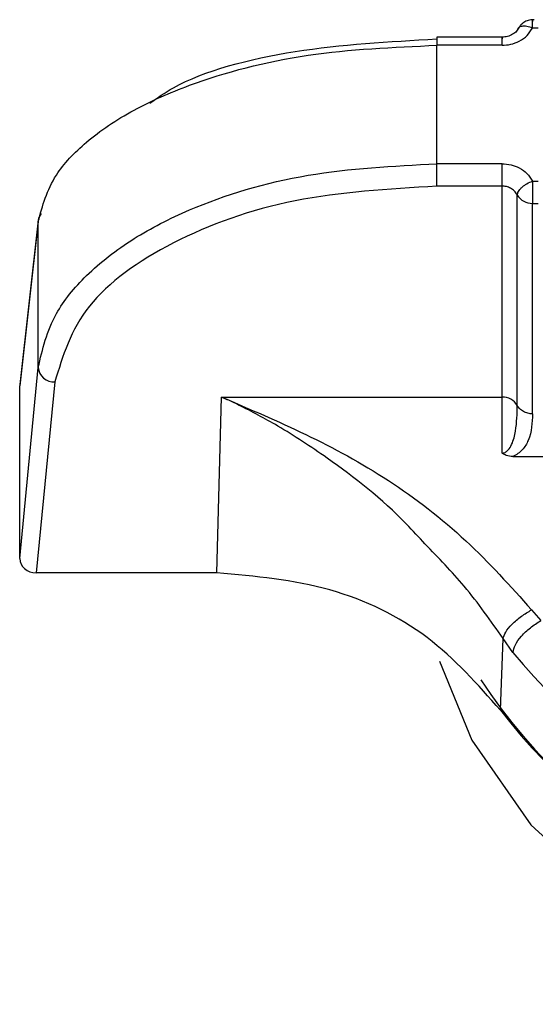
# Model space of a CAD drawing. Units: inches. Extents: x 0.4 to 16.6, y 0.2 to 10.8.
# Drawn here: x 6.8 to 6.8, y 4.3 to 4.3 of the extents above; entities that cross this region are included whole.
import ezdxf

# ---------------------------------------------------------------- set-up
doc = ezdxf.new("R2010")
doc.units = ezdxf.units.IN
doc.header["$MEASUREMENT"] = 0

msp = doc.modelspace()

# ---------------------------------------------------------------- linework, layer by layer
at = {"color": 7, "linetype": 'Continuous', "lineweight": 25}
for p, q in [((6.837139509040148, 4.305710288932893), (6.837045600309956, 4.305710288915898)), ((6.836530124992292, 4.305558152884366), (6.835428069849806, 4.305558152681122)), ((6.835428069849806, 4.305558152681122), (6.835428069901669, 4.3054182616449)), ((6.83542807477209, 4.303414127345914), (6.835428074286836, 4.305418261644905)), ((6.836530125046901, 4.305418261851244), (6.835428074286836, 4.305418261648)), ((6.836530129884232, 4.303414127546068), (6.83542807477209, 4.303414127342823)), ((6.835428074663948, 4.303036075192471), (6.835428074786831, 4.303414127345912)), ((6.837045600948409, 4.303122100671882), (6.837139509678601, 4.303122100688877)), ((6.836530127775828, 4.303036073436862), (6.835428070456063, 4.303036075192469)), ((6.836530126751811, 4.299468577902991), (6.836530127775828, 4.303036073436862)), ((6.836787863135458, 4.299326536187477), (6.836787860941202, 4.302886088166185)), ((6.837045601008341, 4.302744048465357), (6.837139509738548, 4.30274404853291)), ((6.837045601069829, 4.299184505743687), (6.837045601008469, 4.302744048465359)), ((6.828689548297669, 4.30245948053367), (6.828376221140121, 4.299680607254559)), ((6.828689548566302, 4.302459480503397), (6.828688163248148, 4.302435368541543)), ((6.828688162973266, 4.302435368548783), (6.828374894341803, 4.299657014332777)), ((6.828688163581936, 4.299968498005295), (6.828688162973264, 4.30243536854877)), ((6.828374895061832, 4.296738876246219), (6.828688163581936, 4.299968498005295)), ((6.828374895061832, 4.296738876246219), (6.828374894341803, 4.299657014332777)), ((6.828968993094833, 4.299724373412618), (6.828655853038155, 4.296496076038994)), ((6.83170725504378, 4.296496076601746), (6.831786706850739, 4.299468577795983)), ((6.831786706850739, 4.299468577795983), (6.836530126751811, 4.299468577902991)), ((6.836530125743558, 4.298520916799958), (6.836530126751811, 4.299468577902991)), ((6.836713784846784, 4.298463522650433), (6.837471326049712, 4.298463522949354)), ((6.83170725504378, 4.296496076601754), (6.828655853038155, 4.296496076038994)), ((6.837029713669494, 4.295870215955777), (6.837185095262968, 4.295688056059558)), ((6.836502442575951, 4.294170794945705), (6.836548766087261, 4.295382353023382)), ((6.836714688013374, 4.295149276756531), (6.836548766035005, 4.295382353097048))]:
    msp.add_line(p, q, dxfattribs=at)
at = {"color": 7, "linetype": 'Continuous', "lineweight": 25, "flags": 128}
msp.add_lwpolyline([(6.835470816207614, 4.294999673765326), (6.83601957503626, 4.293664476751146), (6.837014953549563, 4.292234225399793), (6.838342692963955, 4.291022406224163), (6.8399407096601, 4.290085682542069), (6.84173428215335, 4.289467854511792), (6.843639544987337, 4.289197811085361), (6.845567410189487, 4.289288179193265), (6.847427732925619, 4.289734733323214), (6.84913352657219, 4.290516593100402), (6.850605030114141, 4.291597199630621), (6.851773437681309, 4.292926024953528), (6.852584115834444, 4.294440934673905), (6.852790771870588, 4.295053883523885)], dxfattribs=at)
at = {"color": 7, "linetype": 'Continuous', "lineweight": 25}
for centre, radius, start, end in [((6.837035552746229, 4.303030676130323), 0.0002868037410801829, 210.2735666487809, 272.0077871424283), ((6.828915287925208, 4.302432977101549), 0.0002272898776207886, 142.0903113254012, 173.3037249128701), ((6.82895746870832, 4.29999470516191), 0.0002705772831512622, 185.5581797105451, 272.4410715540142), ((6.836540173634308, 4.29918195082561), 0.0002868031055200992, 30.27426208232225, 92.00751578765727), ((6.844122926118036, 4.301208959329778), 0.009570880038114023, 219.2819790387606, 320.7180410603904), ((6.844124042127767, 4.299906859660605), 0.009512874509934037, 213.2965134823736, 326.4556516940706), ((6.844122926160655, 4.300043548339157), 0.009620863053039382, 217.6197759300665, 322.3802328635944)]:
    msp.add_arc(centre, radius, start, end, dxfattribs=at)
msp.add_ellipse((6.828656495833923, 4.296739431845959), major_axis=(0.0002815943886824712, 2.194094313345829e-06), ratio=0.8641717505054085, start_param=3.134859615910235, end_param=4.703373078340905, dxfattribs=at)
for points, knots in [([(6.837074733720614, 4.305848168601528), (6.837047941787346, 4.305848362113009), (6.836993136910802, 4.305848757955022), (6.836914376664827, 4.305818026124159), (6.836851967330654, 4.305773687363824), (6.836826522430229, 4.30573419925131), (6.836816482996463, 4.305718618986363)], [0, 0, 0, 0, 0.2650877093324138, 0.5422564708968133, 0.819394622661915, 1, 1, 1, 1]), ([(6.837045600309956, 4.305710288915537), (6.83704558216546, 4.30573921595379), (6.837045545876465, 4.305797070030296), (6.837045799343408, 4.305843789169254), (6.837045166620291, 4.305852106724869), (6.837045171476762, 4.305845948483293), (6.837045404281041, 4.305830785883465), (6.837045600250023, 4.305818022375608)], [0, 0, 0, 0, 0.2498187694547886, 0.4996375389095128, 0.7212756119467458, 0.7653765873350434, 1, 1, 1, 1]), ([(6.836818276566405, 4.305722450026555), (6.836805576817595, 4.305699743051707), (6.836779949332759, 4.305653921464024), (6.836710897783688, 4.30560089704329), (6.836625502711455, 4.305563461181964), (6.836560533352593, 4.305558459835137), (6.836527765574929, 4.305555937368797)], [0, 0, 0, 0, 0.2433798014772152, 0.4911287825942754, 0.7433470299928651, 1, 1, 1, 1]), ([(6.836530125044154, 4.305418261851624), (6.836580066638652, 4.305421512174663), (6.836682436510523, 4.305428174660239), (6.836829766802673, 4.305485772513123), (6.836962525507766, 4.305578261388701), (6.837017839601318, 4.305666169910062), (6.83704560031042, 4.305710288917217)], [0, 0, 0, 0, 0.2295476819662439, 0.4705249607577104, 0.7342702085887337, 1, 1, 1, 1]), ([(6.837045600310421, 4.305710290941664), (6.837013502081327, 4.305720539600828), (6.836964153825421, 4.305736296029435), (6.836904655974611, 4.305741465347318), (6.836863618798153, 4.305739082118914), (6.83683034907234, 4.305729438284998), (6.836797842788567, 4.305709377645649), (6.836791798545953, 4.305684655007877), (6.836787867138302, 4.305668574454278)], [0, 0, 0, 0, 0.2397027805655534, 0.3685223294604519, 0.5000080341746449, 0.631492505971728, 0.7603085656201747, 1, 1, 1, 1]), ([(6.830575496800458, 4.304440990959786), (6.83070231243094, 4.304529744720639), (6.831280585564067, 4.304934457571655), (6.833004434289309, 4.305388508215007), (6.834620304291342, 4.305480172526813), (6.835428069841737, 4.305525995070201)], [0, 0, 0, 0, 0.1231768263558141, 0.5616803625491354, 1, 1, 1, 1]), ([(6.828688162973264, 4.302435368548783), (6.82875996520465, 4.302701889979621), (6.828886084722545, 4.303170030784112), (6.829487971797847, 4.303805777827527), (6.830250177165674, 4.304323492083745), (6.831459118390149, 4.304860710245319), (6.833187972654574, 4.305318869223573), (6.834690073087547, 4.305385516954743), (6.83542806990159, 4.305418261644904)], [0, 0, 0, 0, 0.1681951282821411, 0.2954321625027745, 0.4337547716818754, 0.5609426313481408, 0.7842867679584054, 1, 1, 1, 1]), ([(6.828688163581934, 4.299968498005296), (6.828760091302243, 4.300276546239906), (6.828886283984787, 4.300816997583442), (6.829488361302595, 4.30155234770089), (6.830250158514971, 4.302149827227794), (6.831458878187026, 4.302770750397253), (6.833187584866387, 4.303298951465266), (6.834689763039798, 4.303376173429755), (6.835428070396087, 4.303414127345913)], [0, 0, 0, 0, 0.1683888892604665, 0.2954277649163123, 0.4337677130406617, 0.5609218419554745, 0.7841969482659646, 1, 1, 1, 1]), ([(6.836530125540191, 4.303414127545691), (6.836581476962025, 4.303410651152854), (6.836683868994829, 4.303403719408479), (6.836829626730862, 4.303346312659277), (6.836961655160171, 4.303255150548338), (6.837017107638504, 4.303167261142827), (6.837045600948906, 4.303122100670514)], [0, 0, 0, 0, 0.2360069764177769, 0.470585491262752, 0.7279693823808799, 1, 1, 1, 1]), ([(6.836787869357053, 4.302886091251791), (6.83679180048008, 4.302905134601253), (6.836797844285342, 4.30293441231524), (6.83683035006061, 4.302978978978238), (6.83686361931561, 4.303013704858772), (6.83690465589011, 4.303047026263781), (6.836964152776613, 4.303086712777932), (6.837013499849468, 4.303108159711172), (6.837045597308463, 4.303122109719154)], [0, 0, 0, 0, 0.2396914067951687, 0.3685074659477804, 0.4999919434787432, 0.6314776572899803, 0.7602972152288715, 1, 1, 1, 1]), ([(6.837045600948409, 4.303122100671879), (6.837045600983671, 4.303122095162381), (6.837045601102366, 4.303122076616815), (6.837045601184636, 4.30312200941304), (6.837045601533104, 4.303121760025285), (6.837045601886841, 4.303120786104107), (6.837045602973137, 4.303116926818734), (6.837045603775548, 4.303101402348038), (6.83704560476925, 4.303065361673072), (6.837045600566178, 4.30299949972696), (6.837045613172843, 4.302925710345949), (6.837045574137052, 4.302860404615), (6.837044926849953, 4.302797977969007), (6.837045338455906, 4.302765051433878), (6.837045601008489, 4.302744048465354)], [0, 0, 0, 0, 4.465778000076739e-05, 0.000150322922986307, 0.0005446760853997823, 0.002065474281623569, 0.008035420364087708, 0.03168755480331913, 0.1257677019726592, 0.2820295287241198, 0.5001197719191101, 0.6330134304196736, 0.7659089442794601, 1, 1, 1, 1]), ([(6.835428070456063, 4.303036075120525), (6.834608669686785, 4.302986977325234), (6.832969466534052, 4.30288875767027), (6.830877674578159, 4.302131068505836), (6.829368054177858, 4.301042368229967), (6.829102001288043, 4.300163664384927), (6.828968993295847, 4.299724373406934)], [0, 0, 0, 0, 0.2499228225657538, 0.4999681401951543, 0.7500187509578446, 1, 1, 1, 1]), ([(6.836787860928046, 4.302886087922889), (6.836773419654781, 4.302909404148478), (6.836745400828811, 4.302954642075568), (6.836678487179235, 4.303001997040307), (6.836605510326998, 4.303030943631286), (6.836554666431505, 4.303034403653244), (6.836530129505575, 4.303036073436838)], [0, 0, 0, 0, 0.2745605475277559, 0.5326998567533836, 0.7744840577098355, 1, 1, 1, 1]), ([(6.835227042771979, 4.296983625494858), (6.835124612991526, 4.297096453326084), (6.834614528606435, 4.297658318387759), (6.833755685812883, 4.298327473772412), (6.832799998809616, 4.298957918505454), (6.832232475848968, 4.299259986249005), (6.831915321155724, 4.299410720438803), (6.831819312839755, 4.29945390993942), (6.831786706850739, 4.299468577797809)], [0, 0, 0, 0, 0.09926183479302966, 0.4943085081182139, 0.7316972231138084, 0.9187599713449185, 0.9724095620753015, 1, 1, 1, 1]), ([(6.83178670784202, 4.299468578656019), (6.832739430740319, 4.299061858365038), (6.83416600824045, 4.29845284810928), (6.835951386579041, 4.297074020529069), (6.836672448176477, 4.296269050811935), (6.837029710992963, 4.295870214222451)], [0, 0, 0, 0, 0.5035749176721922, 0.754037347547736, 1, 1, 1, 1]), ([(6.8365301257435, 4.298520916799992), (6.836538867192608, 4.29852153888205), (6.836557095789283, 4.298522836113525), (6.836594269858499, 4.298537220490015), (6.836649849122303, 4.298582994824318), (6.836719208415464, 4.298706040163871), (6.836781491863881, 4.298979397123333), (6.83678528304108, 4.299185959610941), (6.836787863135451, 4.299326536187462)], [0, 0, 0, 0, 0.0191723322420867, 0.03998018034207962, 0.09165802269520217, 0.2053840370291367, 0.4592222769103617, 1, 1, 1, 1]), ([(6.837045601069819, 4.299184504252707), (6.837018998447565, 4.299186345504768), (6.83696463543284, 4.299190108141847), (6.836889571654564, 4.29922059495964), (6.836826352570646, 4.2992663125902), (6.836800510154781, 4.299306748932035), (6.836787864111171, 4.299326536545737)], [0, 0, 0, 0, 0.244675374846458, 0.4999992436158905, 0.7553235191745388, 1, 1, 1, 1]), ([(6.837045601069819, 4.299184505743686), (6.837040045399695, 4.299033271888003), (6.837032386702282, 4.298824790406324), (6.836903648997675, 4.298601865583001), (6.836805984220609, 4.298511706850164), (6.836743753364202, 4.298479184459835), (6.836713784847366, 4.298463522650591)], [0, 0, 0, 0, 0.5922759330509844, 0.8164743504517439, 0.9116195431652617, 1, 1, 1, 1]), ([(6.836713784847366, 4.298463523960871), (6.836674712698577, 4.298466173058821), (6.836606878464982, 4.298470772230729), (6.83655297928824, 4.298505985978843), (6.8365301257435, 4.298520916799991)], [0, 0, 0, 0, 0.5759945490619957, 1, 1, 1, 1]), ([(6.836548766035817, 4.295382353097414), (6.836339290002901, 4.295683073477715), (6.835949502559617, 4.296242645981305), (6.835455543044184, 4.296749267786039), (6.835227042771979, 4.296983625494858)], [0, 0, 0, 0, 0.5374109313300198, 1, 1, 1, 1]), ([(6.836502442560407, 4.294170794675956), (6.836119678968445, 4.294606994742939), (6.835354142906156, 4.29547940499475), (6.833634298956437, 4.296323616370474), (6.832355608339648, 4.296438052413197), (6.83170725504378, 4.296496076601763)], [0, 0, 0, 0, 0.3301824532426181, 0.6603725652093736, 1, 1, 1, 1]), ([(6.836548763416494, 4.295382351781379), (6.836559097610519, 4.295417268110297), (6.836580535599251, 4.295489701031918), (6.836693843563229, 4.295627192747128), (6.83685120949773, 4.29576426453566), (6.83697165170274, 4.295835753583077), (6.837029710992963, 4.295870214952756)], [0, 0, 0, 0, 0.2410250178027068, 0.4999994777167867, 0.7589742280730162, 1, 1, 1, 1])]:
    msp.add_open_spline(points, degree=3, knots=knots, dxfattribs=at)
for points in [[(6.836530125044154, 4.305418261852251), (6.836530125516041, 4.305447229160906), (6.836530126459812, 4.30550516377822), (6.836530127878924, 4.305553108420818), (6.836530129303526, 4.305565298676479), (6.836530130260214, 4.30553909520616), (6.836530130738558, 4.305525993471)], [(6.836530125634176, 4.303036073436572), (6.836530125630154, 4.30305877063675), (6.836530125622111, 4.303104165037108), (6.836530125599616, 4.303205309283756), (6.83653012557163, 4.303315191685158), (6.836530125550671, 4.303381148925505), (6.83653012554019, 4.303414127545678)], [(6.836714688013373, 4.295149276756531), (6.836723546641649, 4.295190336032502), (6.836741263898204, 4.295272454584445), (6.836850825545461, 4.295424251628583), (6.837004174034448, 4.295573580610988), (6.837124786906948, 4.295649899411783), (6.837185093343198, 4.295688058812182)]]:
    msp.add_open_spline(points, degree=3, dxfattribs=at)

doc.saveas('drawing.dxf')
